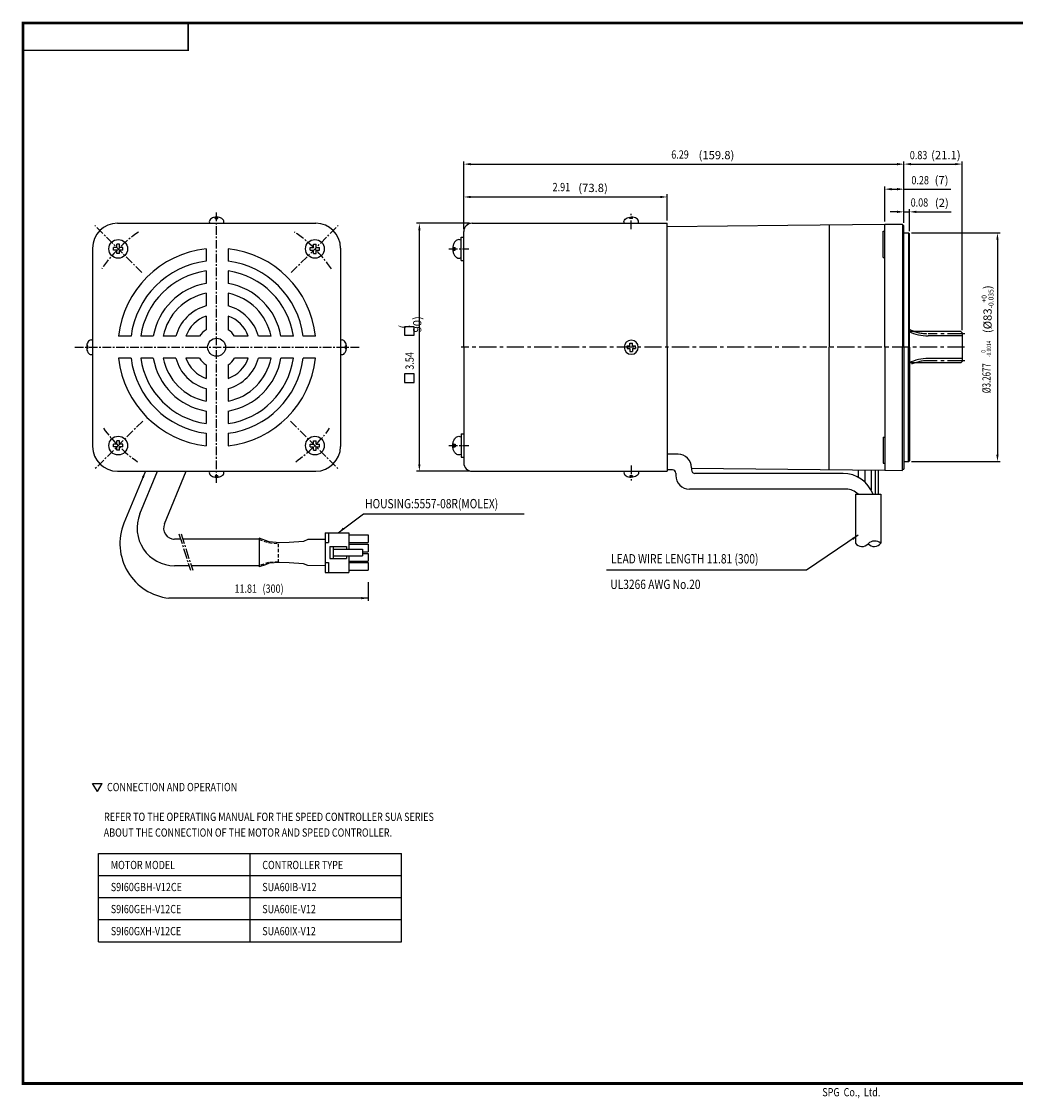
# Model space of a CAD drawing. Units: millimetres. Extents: x 747 to 1301, y -229 to 162.
# Drawn here: x 747 to 1108, y -229 to 162 of the extents above; entities that cross this region are included whole.
import ezdxf
from ezdxf.enums import TextEntityAlignment as Align

# ---------------------------------------------------------------- set-up
doc = ezdxf.new("R2010")
doc.units = ezdxf.units.MM
doc.header["$LTSCALE"] = 5
doc.header["$MEASUREMENT"] = 0
for name, pattern in [('CENTER', [2, 1.25, -0.25, 0.25, -0.25]), ('CENTER2', [1.125, 0.75, -0.125, 0.125, -0.125]), ('HIDDEN', [0.375, 0.25, -0.125]), ('PHANTOM', [2.5, 1.25, -0.25, 0.25, -0.25, 0.25, -0.25])]:
    doc.linetypes.add(name, pattern=pattern)
doc.layers.get('0').update_dxf_attribs({"linetype": 'CONTINUOUS'})
doc.layers.get('Defpoints').update_dxf_attribs({"linetype": 'CONTINUOUS'})
for name, color, linetype in [('1', 1, 'CENTER'), ('3', 3, 'CONTINUOUS'), ('4', 4, 'CONTINUOUS'), ('6', 6, 'PHANTOM'), ('A3', 7, 'CONTINUOUS'), ('M2', 9, 'CONTINUOUS')]:
    doc.layers.add(name, color=color, linetype=linetype)
doc.styles.add('HBRMJT', font='ROMANT', dxfattribs={"height": 5, "bigfont": 'HBRMJ'})
doc.styles.add('SAS_____', font='SAS_____', dxfattribs={"width": 0.8, "height": 5})
doc.styles.add('WHGTXT', font='SIMPLEX.shx', dxfattribs={"width": 0.8, "bigfont": 'WHGTXT.shx'})
doc.dimstyles.new('WHGTXT', dxfattribs={"dimtxt": 3, "dimasz": 2.5, "dimexe": 1, "dimexo": 1, "dimgap": 1, "dimtad": 1, "dimdec": 3, "dimdsep": 46, "dimtxsty": 'WHGTXT', "dimcen": 0, "dimclrd": 3, "dimclre": 3, "dimclrt": 3, "dimazin": 2, "dimtfac": 1, "dimtdec": 3, "dimtmove": 0, "dimatfit": 3, "dimfxl": 0, "dimtvp": 1, "dimtolj": 1, "dimtzin": 0, "dimlwd": -1, "dimlwe": -1, "dimarcsym": 0})
doc.dimstyles.new('WHGTXT$7', dxfattribs={"dimtxt": 3, "dimasz": 2.5, "dimexe": 1, "dimexo": 1, "dimgap": 1.5, "dimtad": 1, "dimdec": 3, "dimlfac": 0.5, "dimzin": 9, "dimdsep": 46, "dimtxsty": 'WHGTXT', "dimcen": 0, "dimclrd": 256, "dimclre": 256, "dimclrt": 256, "dimadec": 4, "dimazin": 2, "dimtp": 0.01, "dimtm": -0.01, "dimtfac": 1, "dimtdec": 3, "dimtmove": 0, "dimatfit": 3, "dimfxl": 0, "dimtzin": 0, "dimarcsym": 0})

# ---------------------------------------------------------------- blocks, each defined once
blk = doc.blocks.new('A$C678A74F1')
at = {"layer": 'M2'}
for points, const_width in [([(553.5, 71.23), (553.5, 5.23), (0.5, 5.23), (0.5, 390.23), (553.5, 390.23), (553.5, 71.23)], 1), ([(0.5, 380.23), (60.5, 380.23), (60.5, 390.23)], 0.5)]:
    blk.add_lwpolyline(points, dxfattribs=dict(at, const_width=const_width))
at = {"layer": 'M2', "style": 'HBRMJT', "width": 0.8}
blk.add_text('SPG  Co.,  Ltd.', height=3, dxfattribs=at).set_placement((290.74, 0.57))
blk = doc.blocks.new('*D22')
at = {"color": 3}
for p, q in [((907.47, 86.36), (907.47, 110.83)), ((909.97, 109.83), (1064.77, 109.83)), ((1067.27, 88.56), (1067.27, 110.83))]:
    blk.add_line(p, q, dxfattribs=at)
for points in [[(909.97, 110.24), (909.97, 109.41), (907.47, 109.83)], [(1064.77, 110.24), (1064.77, 109.41), (1067.27, 109.83)]]:
    blk.add_solid(points, dxfattribs=at)
at = {"layer": 'Defpoints', "color": 0}
for p in [(1067.27, 109.83), (1067.27, 87.56), (907.47, 85.36)]:
    blk.add_point(p, dxfattribs=at)
at = {"color": 3, "insert": (999.19, 113.11), "char_height": 3, "attachment_point": 5, "style": 'WHGTXT'}
blk.add_mtext('\\A1;(159.8)', dxfattribs=at)
blk = doc.blocks.new('*D23')
at = {"color": 3}
for p, q in [((1067.27, 88.56), (1067.27, 110.85)), ((1069.77, 109.85), (1085.87, 109.85)), ((1088.37, 49.56), (1088.37, 110.85))]:
    blk.add_line(p, q, dxfattribs=at)
for points in [[(1069.77, 110.26), (1069.77, 109.43), (1067.27, 109.85)], [(1085.87, 110.26), (1085.87, 109.43), (1088.37, 109.85)]]:
    blk.add_solid(points, dxfattribs=at)
at = {"layer": 'Defpoints', "color": 0}
for p in [(1088.37, 109.85), (1067.27, 87.56), (1088.37, 48.56)]:
    blk.add_point(p, dxfattribs=at)
at = {"color": 3, "insert": (1082.49, 113.13), "char_height": 3, "attachment_point": 5, "style": 'WHGTXT'}
blk.add_mtext('\\A1;(21.1)', dxfattribs=at)
blk = doc.blocks.new('*D24')
at = {"color": 3}
for p, q in [((1060.27, 88.99), (1060.27, 101.75)), ((1067.27, 88.56), (1067.27, 101.75)), ((1062.77, 100.75), (1064.77, 100.75)), ((1067.27, 100.75), (1084.27, 100.75))]:
    blk.add_line(p, q, dxfattribs=at)
for points in [[(1062.77, 101.16), (1062.77, 100.33), (1060.27, 100.75)], [(1064.77, 101.16), (1064.77, 100.33), (1067.27, 100.75)]]:
    blk.add_solid(points, dxfattribs=at)
at = {"layer": 'Defpoints', "color": 0}
for p in [(1067.27, 100.75), (1060.27, 87.99), (1067.27, 87.56)]:
    blk.add_point(p, dxfattribs=at)
at = {"color": 3, "insert": (1080.93, 104.03), "char_height": 3, "attachment_point": 5, "style": 'WHGTXT'}
blk.add_mtext('\\A1;(7)', dxfattribs=at)
blk = doc.blocks.new('*D25')
at = {"color": 3}
for p, q in [((1064.77, 92.51), (1062.27, 92.51)), ((1067.27, 88.56), (1067.27, 93.51)), ((1067.27, 92.51), (1069.27, 92.51)), ((1069.27, 85.56), (1069.27, 93.51)), ((1071.77, 92.51), (1084.37, 92.51))]:
    blk.add_line(p, q, dxfattribs=at)
for points in [[(1064.77, 92.93), (1064.77, 92.1), (1067.27, 92.51)], [(1071.77, 92.93), (1071.77, 92.1), (1069.27, 92.51)]]:
    blk.add_solid(points, dxfattribs=at)
at = {"layer": 'Defpoints', "color": 0}
for p in [(1069.27, 92.51), (1067.27, 87.56), (1069.27, 84.56)]:
    blk.add_point(p, dxfattribs=at)
at = {"color": 3, "insert": (1081.02, 95.8), "char_height": 3, "attachment_point": 5, "style": 'WHGTXT'}
blk.add_mtext('\\A1;(2)', dxfattribs=at)
blk = doc.blocks.new('*D26')
at = {"layer": '3', "color": 3}
for p, q in [((1069.97, 84.86), (1102.22, 84.86)), ((1101.22, 82.36), (1101.22, 4.36)), ((1069.97, 1.86), (1102.22, 1.86))]:
    blk.add_line(p, q, dxfattribs=at)
for points in [[(1100.8, 82.36), (1101.63, 82.36), (1101.22, 84.86)], [(1100.8, 4.36), (1101.63, 4.36), (1101.22, 1.86)]]:
    blk.add_solid(points, dxfattribs=at)
at = {"layer": 'Defpoints', "color": 0}
for p in [(1068.97, 84.86), (1068.97, 1.86), (1101.22, 1.86)]:
    blk.add_point(p, dxfattribs=at)
at = {"layer": '3', "color": 3, "insert": (1097.62, 57.16), "char_height": 3, "attachment_point": 5, "rotation": 90, "style": 'WHGTXT'}
blk.add_mtext('\\A1;(%%c83{\\H1.800000;\\S+0^ -0.035;})', dxfattribs=at)
blk = doc.blocks.new('*D27')
at = {"layer": '3', "color": 3}
for p, q in [((909.47, 88.36), (890.33, 88.36)), ((891.33, 0.86), (891.33, 85.86)), ((909.47, -1.64), (890.33, -1.64))]:
    blk.add_line(p, q, dxfattribs=at)
for points in [[(890.92, 85.86), (891.75, 85.86), (891.33, 88.36)], [(890.92, 0.86), (891.75, 0.86), (891.33, -1.64)]]:
    blk.add_solid(points, dxfattribs=at)
at = {"layer": 'Defpoints', "color": 0}
for p in [(891.33, 88.36), (910.47, 88.36), (910.47, -1.64)]:
    blk.add_point(p, dxfattribs=at)
at = {"layer": '3', "color": 3, "insert": (888.05, 51.69), "char_height": 3, "attachment_point": 5, "rotation": 90, "style": 'WHGTXT'}
blk.add_mtext('\\A1;(   90)', dxfattribs=at)
blk = doc.blocks.new('*D28')
at = {"color": 3}
for p, q in [((907.47, 86.36), (907.47, 98.91)), ((909.97, 97.91), (978.77, 97.91)), ((981.27, 89.36), (981.27, 98.91))]:
    blk.add_line(p, q, dxfattribs=at)
for points in [[(909.97, 98.33), (909.97, 97.5), (907.47, 97.91)], [(978.77, 98.33), (978.77, 97.5), (981.27, 97.91)]]:
    blk.add_solid(points, dxfattribs=at)
at = {"layer": 'Defpoints', "color": 0}
for p in [(981.27, 97.91), (981.27, 88.36), (907.47, 85.36)]:
    blk.add_point(p, dxfattribs=at)
at = {"color": 3, "insert": (954.39, 101.2), "char_height": 3, "attachment_point": 5, "style": 'WHGTXT'}
blk.add_mtext('\\A1;(73.8)', dxfattribs=at)

msp = doc.modelspace()

# ---------------------------------------------------------------- linework, layer by layer
at = {"ltscale": 0.5}
for p, q in [((781.7024, 88.3631), (853.7024, 88.3631)), ((772.7024, 79.3631), (772.7024, 7.3631)), ((862.7024, 79.3631), (862.7024, 7.3631)), ((985.2319, 4.5712), (981.2693, 4.5712)), ((781.7024, -1.6369), (853.7024, -1.6369)), ((789.8871, -17.1249), (796.3024, -1.6369)), ((798.7563, -20.7986), (806.6934, -1.6369)), ((983.1954, -1.1731), (981.2693, -1.1731)), ((984.4257, -2.4035), (984.4257, -3.2286)), ((990.1701, -0.3669), (990.1701, -1.192)), ((1045.1429, -2.4224), (991.4005, -2.4224)), ((1050.5939, -1.3369), (1050.5939, -3.7773)), ((1053.0739, -1.3369), (1053.0739, -5.5415)), ((1055.3058, -1.3369), (1055.3058, -8.4416)), ((1056.7932, -1.3369), (1056.7932, -10.0044)), ((1057.9084, -1.3369), (1057.9084, -10.0044)), ((1046.3155, -8.1667), (989.3639, -8.1667)), ((1049.6201, -10.0044), (1058.8709, -10.0044)), ((1049.6201, -10.0044), (1049.6201, -27.7302)), ((1058.8709, -10.0044), (1058.8709, -27.7302))]:
    msp.add_line(p, q, dxfattribs=at)
for p, q in [((910.4693, 88.3631), (981.2693, 88.3631)), ((981.2693, 43.3631), (981.2693, 88.3631)), ((981.2693, 87.2116), (1025.1671, 87.6437)), ((1025.1671, 87.6437), (1060.2693, 87.9893)), ((1040.0804, 87.7905), (1040.0804, 43.3631)), ((1060.2693, 87.9893), (1066.7693, 88.0533)), ((1066.7693, 88.0533), (1066.7693, 87.5631)), ((1066.7693, 87.5631), (1067.2693, 87.5631)), ((1067.2693, 84.8631), (1067.2693, 86.0131)), ((906.4693, 74.8516), (906.4693, 83.2924)), ((906.4693, 83.2924), (907.4693, 83.2924)), ((907.4693, 43.3631), (907.4693, 85.3631)), ((1059.7693, 85.4892), (1060.2693, 85.4892)), ((1059.7693, 75.9733), (1059.7693, 85.4892)), ((1067.2693, 84.8631), (1068.9693, 84.8631)), ((1068.9693, 84.8631), (1069.2693, 84.5631)), ((1069.2693, 43.3631), (1069.2693, 84.5631)), ((906.4693, 74.8516), (907.4693, 74.8516)), ((1059.7693, 75.9733), (1060.2693, 75.9733)), ((907.4693, 43.3631), (907.4693, 1.3631)), ((981.2693, 43.3631), (981.2693, -1.6369)), ((1040.0804, -1.0643), (1040.0804, 43.3631)), ((1069.2693, 43.3631), (1069.2693, 2.1631)), ((906.4693, 11.8746), (906.4693, 3.4338)), ((906.4693, 11.8746), (907.4693, 11.8746)), ((1059.7693, 10.7529), (1059.7693, 1.237)), ((1059.7693, 10.7529), (1060.2693, 10.7529)), ((906.4693, 3.4338), (907.4693, 3.4338)), ((1059.7693, 1.237), (1060.2693, 1.237)), ((1067.2693, 1.8631), (1067.2693, 0.7131)), ((1067.2693, 1.8631), (1068.9693, 1.8631)), ((1068.9693, 1.8631), (1069.2693, 2.1631)), ((910.4693, -1.6369), (981.2693, -1.6369)), ((990.1701, -0.5729), (1025.1671, -0.9175)), ((1025.1671, -0.9175), (1060.2693, -1.263)), ((1060.2693, -1.263), (1066.7693, -1.327)), ((1066.7693, -1.327), (1066.7693, -0.8369)), ((1066.7693, -0.8369), (1067.2693, -0.8369)), ((804.6435, -26.3294), (802.4519, -26.3294)), ((833.1087, -26.3294), (805.4435, -26.3294)), ((833.1087, -25.9705), (833.1087, -36.3751)), ((857.1087, -23.9728), (857.1087, -38.3728)), ((857.1087, -23.9728), (865.6687, -23.9728)), ((858.3087, -23.9728), (858.3087, -27.5328)), ((865.6687, -23.9728), (865.6687, -29.9728)), ((865.6687, -24.7328), (872.7887, -24.7328)), ((872.7887, -24.7328), (872.7887, -27.5328)), ((857.1087, -27.5328), (858.3087, -27.5328)), ((858.8687, -29.0128), (858.8687, -33.3328)), ((858.8687, -29.0128), (864.8687, -29.0128)), ((860.0687, -29.0128), (860.0687, -33.3328)), ((860.0687, -29.9728), (870.7087, -29.9728)), ((864.8687, -29.0128), (864.8687, -29.9728)), ((865.6687, -27.5328), (872.7887, -27.5328)), ((865.6687, -28.0928), (872.7887, -28.0928)), ((870.7087, -29.9728), (870.7087, -32.3728)), ((870.7087, -30.8928), (872.7887, -30.8928)), ((872.7887, -28.0928), (872.7887, -30.8928)), ((857.1087, -34.8128), (858.3087, -34.8128)), ((858.3087, -34.8128), (858.3087, -38.3728)), ((858.8687, -33.3328), (864.8687, -33.3328)), ((860.0687, -32.3728), (870.7087, -32.3728)), ((864.8687, -32.3728), (864.8687, -33.3328)), ((865.6687, -32.3728), (865.6687, -38.3728)), ((865.6687, -34.2528), (872.7887, -34.2528)), ((865.6687, -34.8128), (872.7887, -34.8128)), ((870.7087, -31.4528), (872.7887, -31.4528)), ((872.7887, -31.4528), (872.7887, -34.2528)), ((872.7887, -34.8128), (872.7887, -37.6128)), ((807.6938, -35.9294), (802.4519, -35.9294)), ((833.1087, -35.9294), (808.4938, -35.9294)), ((857.1087, -38.3728), (865.6687, -38.3728)), ((865.6687, -37.6128), (872.7887, -37.6128)), ((772.6964, -114.9469), (776.1605, -114.9469)), ((774.4284, -117.9469), (772.6964, -114.9469)), ((774.4284, -117.9469), (776.1605, -114.9469))]:
    msp.add_line(p, q)
at = {"color": 7}
for p, q in [((1060.2693, 43.3631), (1060.2693, 87.9893)), ((1067.2693, 43.3631), (1067.2693, 87.5631)), ((1087.8693, 49.0631), (1069.2693, 49.0566)), ((1087.8693, 49.0631), (1088.3693, 48.5631)), ((1088.3693, 48.5631), (1088.3693, 38.1631)), ((1060.2693, 43.3631), (1060.2693, -1.263)), ((1067.2693, 43.3631), (1067.2693, -0.8369)), ((1087.8693, 37.6631), (1069.2693, 37.6697)), ((1087.8693, 37.6631), (1088.3693, 38.1631))]:
    msp.add_line(p, q, dxfattribs=at)
at = {"color": 5}
for p, q in [((903.4933, 79.572), (904.2693, 79.572)), ((903.4933, 78.572), (904.2693, 78.572)), ((904.2693, 78.572), (904.2693, 79.572)), ((903.4933, 8.1542), (904.2693, 8.1542)), ((904.2693, 8.1542), (904.2693, 7.1542)), ((903.4933, 7.1542), (904.2693, 7.1542))]:
    msp.add_line(p, q, dxfattribs=at)
at = {"color": 3}
for p, q in [((1088.3693, 47.4697), (1076.0694, 47.4697)), ((1088.3693, 39.2697), (1076.0694, 39.2697))]:
    msp.add_line(p, q, dxfattribs=at)
at = {"color": 1, "linetype": 'CENTER'}
msp.add_line((1089.2887, 43.3631), (906.4693, 43.3631), dxfattribs=at)
at = {"ltscale": 0.5}
for points in [[(820.1862, 88.3631, 0.14425919), (820.3524, 88.927, 0.1488136), (820.1761, 89.5063, 0.10709505), (819.5762, 90.0839, 0.07583246), (818.7622, 90.4298, 0.06267549), (817.7024, 90.5631, 0.06267549), (816.6426, 90.4298, 0.07583246), (815.8286, 90.0839, 0.10709505), (815.2287, 89.5063, 0.1488136), (815.0524, 88.927, 0.1488136)], [(815.0524, 88.927, 0.14425919), (815.2185, 88.3631, 0.10709505)], [(772.7024, 45.847, 0.14425919), (772.1385, 46.0131, 0.1488136), (771.5592, 45.8368, 0.10709505), (770.9816, 45.237, 0.07583246), (770.6358, 44.4229, 0.06267549), (770.5024, 43.3631, 0.06267549), (770.6358, 42.3033, 0.07583246), (770.9816, 41.4893, 0.10709505), (771.5592, 40.8895, 0.1488136), (772.1385, 40.7131, 0.1488136)], [(863.2662, 46.0131, 0.14425919), (862.7024, 45.847, 0.10709505)], [(862.7024, 40.8793, 0.14425919), (863.2662, 40.7131, 0.1488136), (863.8456, 40.8895, 0.10709505), (864.4232, 41.4893, 0.07583246), (864.769, 42.3033, 0.06267549), (864.9024, 43.3631, 0.06267549), (864.769, 44.4229, 0.07583246), (864.4232, 45.237, 0.10709505), (863.8456, 45.8368, 0.1488136), (863.2662, 46.0131, 0.1488136)], [(772.1385, 40.7131, 0.14425919), (772.7024, 40.8793, 0.10709505)], [(815.2185, -1.6369, 0.14425919), (815.0524, -2.2007, 0.1488136), (815.2287, -2.7801, 0.10709505), (815.8286, -3.3577, 0.07583246), (816.6426, -3.7035, 0.06267549), (817.7024, -3.8369, 0.06267549), (818.7622, -3.7035, 0.07583246), (819.5762, -3.3577, 0.10709505), (820.1761, -2.7801, 0.1488136), (820.3524, -2.2007, 0.1488136)], [(820.3524, -2.2007, 0.14425919), (820.1862, -1.6369, 0.10709505)]]:
    msp.add_lwpolyline(points, format="xyb", dxfattribs=at)
for points in [[(965.7855, 88.3631, -0.14425919), (965.6193, 88.927, -0.1488136), (965.7957, 89.5063, -0.10709505), (966.3955, 90.0839, -0.07583246), (967.2095, 90.4298, -0.06267549), (968.2693, 90.5631)], [(970.7532, 88.3631, 0.14425919), (970.9193, 88.927, 0.1488136), (970.743, 89.5063, 0.10709505), (970.1432, 90.0839, 0.07583246), (969.3291, 90.4298, 0.06267549), (968.2693, 90.5631)], [(906.4693, 82.233, 0.00161307), (906.4554, 82.242, 0.14332404), (905.6693, 82.472, 0.14332404), (904.8832, 82.242, 0.10717585), (904.1137, 81.4762, 0.07826896), (903.6479, 80.4276, 0.06556018), (903.4693, 79.072, 0.06556018), (903.6479, 77.7164, 0.07826896), (904.1137, 76.6679, 0.10717585), (904.8832, 75.9021, 0.14332404), (905.6693, 75.672, 0.14332404)], [(905.6693, 75.672, 0.14332404), (906.4554, 75.9021, 0.00161307), (906.4693, 75.911, 0.07826896)], [(906.4693, 4.4933, -0.00161307), (906.4554, 4.4843, -0.14332404), (905.6693, 4.2542, -0.14332404), (904.8832, 4.4843, -0.10717585), (904.1137, 5.2501, -0.07826896), (903.6479, 6.2986, -0.06556018), (903.4693, 7.6542, -0.06556018), (903.6479, 9.0098, -0.07826896), (904.1137, 10.0584, -0.10717585), (904.8832, 10.8242, -0.14332404), (905.6693, 11.0542, -0.14332404)], [(905.6693, 11.0542, -0.14332404), (906.4554, 10.8242, -0.00161307), (906.4693, 10.8152, -0.07826896)], [(965.7855, -1.6369, 0.14425919), (965.6193, -2.2007, 0.1488136), (965.7957, -2.7801, 0.10709505), (966.3955, -3.3577, 0.07583246), (967.2095, -3.7035, 0.06267549), (968.2693, -3.8369)], [(970.7532, -1.6369, -0.14425919), (970.9193, -2.2007, -0.1488136), (970.743, -2.7801, -0.10709505), (970.1432, -3.3577, -0.07583246), (969.3291, -3.7035, -0.06267549), (968.2693, -3.8369)]]:
    msp.add_lwpolyline(points, format="xyb")
for centre, radius in [((781.9935, 79.072), 3.4), ((853.4113, 79.072), 3.4), ((817.7024, 43.3631), 3.25), ((781.9935, 7.6542), 3.4), ((853.4113, 7.6542), 3.4)]:
    msp.add_circle(centre, radius, dxfattribs=at)
for centre, radius, start, end in [((781.7024, 79.3631), 9, 90, 180), ((853.7024, 79.3631), 9, 0, 90), ((781.7024, 7.3631), 9, 180, 270), ((853.7024, 7.3631), 9, 270, 0), ((985.2319, -0.3669), 4.9382, 0, 90), ((983.1954, -2.4035), 1.2304, 0, 90), ((989.3639, -3.2286), 4.9382, 180, 270), ((991.4005, -1.192), 1.2304, 180, 270), ((1045.1429, -14.0652), 11.6428, 20.412541, 90), ((1046.3155, -14.0658), 5.8991, 43.509589, 90)]:
    msp.add_arc(centre, radius, start, end, dxfattribs=at)
for centre, radius, start, end in [((910.4693, 85.3631), 3, 90, 180), ((968.2693, 43.3631), 2.55, 0, 180), ((968.2693, 43.3631), 2.55, 180, 0), ((910.4693, 1.3631), 3, 180, 270), ((802.4519, -22.3294), 13.6, 157.5, 270), ((802.4519, -22.3294), 4, 157.5, 270), ((802.1223, -22.3294), 4, 269.942937, 270)]:
    msp.add_arc(centre, radius, start, end)
at = {"layer": '1', "ltscale": 0.5}
for p, q in [((817.7024, -5.8369), (817.7024, 92.5631)), ((968.2693, 86.2769), (968.2693, 91.7839)), ((790.5949, 70.4707), (773.502, 87.5635)), ((844.8099, 70.4707), (861.9028, 87.5635)), ((902.0152, 79.072), (909.2471, 79.072)), ((766.2898, 43.3631), (869.4957, 43.3631)), ((790.8795, 16.5402), (773.502, -0.8373)), ((844.5253, 16.5402), (861.9028, -0.8373)), ((902.0152, 7.6542), (909.2471, 7.6542)), ((968.2693, 0.4494), (968.2693, -5.0576))]:
    msp.add_line(p, q, dxfattribs=at)
at = {"layer": '1'}
for p, q in [((1089.3693, 48.2697), (1076.0694, 48.2697)), ((1089.3693, 38.4697), (1076.0694, 38.4697))]:
    msp.add_line(p, q, dxfattribs=at)
at = {"layer": '1', "ltscale": 0.5}
for start, end in [(124.09754, 145.674024), (34.325976, 55.90246), (215.63191, 235.346531), (304.653469, 324.36809)]:
    msp.add_arc((817.7024, 43.3631), 50.5, start, end, dxfattribs=at)
at = {"layer": '1'}
for centre, start, end in [((1076.0694, 63.4697), 244.158067, 270), ((1076.0694, 23.2697), 90, 115.841933)]:
    msp.add_arc(centre, 15.2, start, end, dxfattribs=at)
at = {"layer": '3'}
for p, q in [((1066.7693, 87.5631), (1066.7693, 43.3631)), ((1068.9693, 84.8631), (1068.9693, 43.3631)), ((1066.7693, -0.8369), (1066.7693, 43.3631)), ((1068.9693, 1.8631), (1068.9693, 43.3631))]:
    msp.add_line(p, q, dxfattribs=at)
at = {"layer": '3', "color": 2, "linetype": 'HIDDEN'}
for p, q in [((833.1087, -26.3728), (836.6076, -27.5601)), ((836.6076, -27.5601), (840.0923, -27.9515)), ((840.0923, -27.9515), (840.0923, -34.4875)), ((836.6076, -34.8006), (833.1087, -35.9728)), ((840.0923, -34.4875), (836.6076, -34.8006))]:
    msp.add_line(p, q, dxfattribs=at)
at = {"layer": '3', "ltscale": 0.5}
msp.add_line((872.7887, -41.9697), (872.7887, -48.7125), dxfattribs=at)
at = {"layer": '3'}
for points in [[(885.9054, 50.789), (885.9054, 47.6981), (889.4792, 47.6981), (889.4792, 50.789)], [(885.9054, 33.6898), (885.9054, 30.599), (889.4792, 30.599), (889.4792, 33.6898)]]:
    msp.add_lwpolyline(points, close=True, dxfattribs=at)
at = {"layer": '3', "color": 7}
for points in [[(857.1087, -26.3728), (850.8461, -26.4836), (849.2032, -27.1243), (844.0218, -27.4904), (840.558, -27.5935), (836.8184, -27.3073), (835.4282, -26.7581), (833.1087, -25.9705)], [(857.1087, -35.9728), (850.8461, -35.8621), (849.2032, -35.2214), (844.0218, -34.8552), (840.558, -34.7521), (836.8184, -35.0383), (835.4282, -35.5875), (833.1087, -36.3751)]]:
    msp.add_lwpolyline(points, dxfattribs=at)
at = {"layer": '3', "ltscale": 0.5}
for centre, radius, start, end in [((802.5582, -27.8847), 19.9448, 158.271836, 263.789441), ((1056.7033, -30.5488), 3.5557, 52.437864, 133.726174), ((1052.0327, -25.9996), 2.9691, 215.652903, 318.182992), ((1056.4583, -25.9996), 2.9691, 221.817008, 324.347097)]:
    msp.add_arc(centre, radius, start, end, dxfattribs=at)
at = {"layer": '4', "ltscale": 0.5}
for p, q in [((817.2024, 90.0631), (817.2024, 90.5338)), ((817.2024, 90.0631), (818.2024, 90.0631)), ((818.2024, 90.0631), (818.2024, 90.5338)), ((781.4935, 79.572), (780.2935, 79.572)), ((780.2935, 78.572), (780.2935, 79.572)), ((781.4935, 78.572), (780.2935, 78.572)), ((781.4935, 79.572), (781.4935, 80.772)), ((782.4935, 80.772), (781.4935, 80.772)), ((781.4935, 77.372), (781.4935, 78.572)), ((782.4935, 79.572), (782.4935, 80.772)), ((783.6935, 79.572), (782.4935, 79.572)), ((783.6935, 78.572), (782.4935, 78.572)), ((782.4935, 77.372), (782.4935, 78.572)), ((783.6935, 78.572), (783.6935, 79.572)), ((851.7113, 79.572), (852.9113, 79.572)), ((851.7113, 78.572), (851.7113, 79.572)), ((851.7113, 78.572), (852.9113, 78.572)), ((852.9113, 80.772), (853.9113, 80.772)), ((852.9113, 79.572), (852.9113, 80.772)), ((852.9113, 77.372), (852.9113, 78.572)), ((853.9113, 79.572), (853.9113, 80.772)), ((853.9113, 79.572), (855.1113, 79.572)), ((853.9113, 77.372), (853.9113, 78.572)), ((853.9113, 78.572), (855.1113, 78.572)), ((855.1113, 78.572), (855.1113, 79.572)), ((782.4935, 77.372), (781.4935, 77.372)), ((852.9113, 77.372), (853.9113, 77.372)), ((771.0024, 43.8631), (770.5317, 43.8631)), ((771.0024, 42.8631), (771.0024, 43.8631)), ((864.4024, 43.8631), (864.4024, 42.8631)), ((864.4024, 43.8631), (864.8731, 43.8631)), ((771.0024, 42.8631), (770.5317, 42.8631)), ((864.4024, 42.8631), (864.8731, 42.8631)), ((781.4935, 8.1542), (780.2935, 8.1542)), ((780.2935, 7.1542), (780.2935, 8.1542)), ((781.4935, 8.1542), (781.4935, 9.3542)), ((782.4935, 9.3542), (781.4935, 9.3542)), ((782.4935, 8.1542), (782.4935, 9.3542)), ((783.6935, 8.1542), (782.4935, 8.1542)), ((783.6935, 7.1542), (783.6935, 8.1542)), ((851.7113, 8.1542), (852.9113, 8.1542)), ((851.7113, 7.1542), (851.7113, 8.1542)), ((852.9113, 9.3542), (853.9113, 9.3542)), ((852.9113, 8.1542), (852.9113, 9.3542)), ((853.9113, 8.1542), (853.9113, 9.3542)), ((853.9113, 8.1542), (855.1113, 8.1542)), ((855.1113, 7.1542), (855.1113, 8.1542)), ((781.4935, 7.1542), (780.2935, 7.1542)), ((781.4935, 5.9542), (781.4935, 7.1542)), ((782.4935, 5.9542), (781.4935, 5.9542)), ((783.6935, 7.1542), (782.4935, 7.1542)), ((782.4935, 5.9542), (782.4935, 7.1542)), ((851.7113, 7.1542), (852.9113, 7.1542)), ((852.9113, 5.9542), (852.9113, 7.1542)), ((852.9113, 5.9542), (853.9113, 5.9542)), ((853.9113, 5.9542), (853.9113, 7.1542)), ((853.9113, 7.1542), (855.1113, 7.1542)), ((818.2024, -3.3369), (817.2024, -3.3369)), ((817.2024, -3.3369), (817.2024, -3.8075)), ((818.2024, -3.3369), (818.2024, -3.8075))]:
    msp.add_line(p, q, dxfattribs=at)
at = {"layer": '4'}
for p, q in [((967.7693, 90.0631), (967.7693, 90.5338)), ((968.7693, 90.0631), (967.7693, 90.0631)), ((968.7693, 90.0631), (968.7693, 90.5338)), ((966.7693, 43.3631), (966.7693, 43.8631)), ((966.7693, 43.8631), (967.7693, 43.8631)), ((966.7693, 43.3631), (966.7693, 42.8631)), ((967.7693, 43.8631), (967.7693, 44.8631)), ((967.7693, 44.8631), (968.7693, 44.8631)), ((968.7693, 43.8631), (968.7693, 44.8631)), ((968.7693, 43.8631), (969.7693, 43.8631)), ((969.7693, 43.3631), (969.7693, 43.8631)), ((969.7693, 43.3631), (969.7693, 42.8631)), ((966.7693, 42.8631), (967.7693, 42.8631)), ((967.7693, 42.8631), (967.7693, 41.8631)), ((967.7693, 41.8631), (968.7693, 41.8631)), ((968.7693, 42.8631), (969.7693, 42.8631)), ((968.7693, 42.8631), (968.7693, 41.8631)), ((968.7693, -3.3369), (967.7693, -3.3369)), ((967.7693, -3.3369), (967.7693, -3.8075)), ((968.7693, -3.3369), (968.7693, -3.8075))]:
    msp.add_line(p, q, dxfattribs=at)
at = {"layer": '6', "linetype": 'CENTER2'}
for p, q in [((804.0158, -24.3538), (808.2299, -37.6166)), ((804.8158, -24.3538), (809.0299, -37.6166))]:
    msp.add_line(p, q, dxfattribs=at)
at = {"layer": '6', "color": 0, "linetype": 'Continuous'}
for p, q in [((774.8462, -140.4269), (884.8462, -140.4269)), ((774.8462, -172.4269), (774.8462, -140.4269)), ((829.8462, -172.4269), (829.8462, -140.4269)), ((884.8462, -172.4269), (884.8462, -140.4269)), ((774.8462, -148.4269), (884.8462, -148.4269)), ((774.8462, -172.4269), (884.8462, -172.4269))]:
    msp.add_line(p, q, dxfattribs=at)
at = {"layer": '6', "color": 3, "linetype": 'Continuous'}
for p, q in [((774.8462, -156.4269), (884.8462, -156.4269)), ((774.8462, -164.4269), (884.8462, -164.4269))]:
    msp.add_line(p, q, dxfattribs=at)
at = {"layer": 'A3', "color": 7, "ltscale": 0.5}
for p, q in [((813.8927, 79.1402), (813.8927, 74.6081)), ((821.8927, 79.1402), (821.8927, 74.6081)), ((813.8927, 71.0759), (813.8927, 66.5202)), ((821.8927, 71.0759), (821.8927, 66.5202)), ((813.8927, 62.959), (813.8927, 58.3381)), ((821.8927, 62.959), (821.8927, 58.3381)), ((813.8927, 54.6768), (813.8927, 49.7074)), ((821.8927, 54.6768), (821.8927, 49.7074)), ((786.6477, 47.3631), (782.1157, 47.3631)), ((794.7357, 47.3631), (790.1799, 47.3631)), ((802.9178, 47.3631), (798.2968, 47.3631)), ((811.5485, 47.3631), (806.579, 47.3631)), ((829.2064, 47.3631), (824.237, 47.3631)), ((837.4887, 47.3631), (832.8677, 47.3631)), ((845.6056, 47.3631), (841.0498, 47.3631)), ((853.6698, 47.3631), (849.1377, 47.3631)), ((786.6477, 39.3631), (782.1157, 39.3631)), ((794.7357, 39.3631), (790.1799, 39.3631)), ((802.9178, 39.3631), (798.2968, 39.3631)), ((811.5485, 39.3631), (806.579, 39.3631)), ((829.2064, 39.3631), (824.237, 39.3631)), ((837.4887, 39.3631), (832.8677, 39.3631)), ((845.6056, 39.3631), (841.0498, 39.3631)), ((853.6698, 39.3631), (849.1377, 39.3631)), ((813.8927, 37.0188), (813.8927, 32.0494)), ((821.8927, 37.0188), (821.8927, 32.0494)), ((813.8927, 28.3882), (813.8927, 23.7672)), ((821.8927, 28.3882), (821.8927, 23.7672)), ((813.8927, 20.2061), (813.8927, 15.6503)), ((821.8927, 20.2061), (821.8927, 15.6503)), ((813.8927, 12.1181), (813.8927, 7.586)), ((821.8927, 12.1181), (821.8927, 7.586))]:
    msp.add_line(p, q, dxfattribs=at)
for radius, start, end in [(36, 96.37937, 173.62063), (36, 6.37937, 83.62063), (31.5, 97.295351, 172.704649), (31.5, 7.295351, 82.704649), (28, 98.213211, 171.786789), (28, 8.213211, 81.786789), (23.5, 99.80019, 170.19981), (23.5, 9.80019, 80.19981), (20, 101.536959, 168.463041), (20, 11.536959, 78.463041), (15.5, 104.955248, 165.044752), (15.5, 14.955248, 75.044752), (12, 109.471221, 160.528779), (12, 19.471221, 70.528779), (7.5, 122.230953, 147.769047), (7.5, 32.230953, 57.769047), (36, 186.37937, 263.62063), (31.5, 187.295351, 262.704649), (28, 188.213211, 261.786789), (23.5, 189.80019, 260.19981), (20, 191.536959, 258.463041), (15.5, 194.955248, 255.044752), (12, 199.471221, 250.528779), (7.5, 212.230953, 237.769047), (15.5, 284.955248, 345.044752), (20, 281.536959, 348.463041), (23.5, 279.80019, 350.19981), (28, 278.213211, 351.786789), (31.5, 277.295351, 352.704649), (36, 276.37937, 353.62063), (12, 289.471221, 340.528779), (7.5, 302.230953, 327.769047)]:
    msp.add_arc((817.8927, 43.3631), radius, start, end, dxfattribs=at)
at = {"layer": 'A3', "color": 3}
for centre, start, end in [((1076.0694, 63.4697), 244.158067, 270), ((1076.0694, 23.2697), 90, 115.841933)]:
    msp.add_arc(centre, 16, start, end, dxfattribs=at)

# ---------------------------------------------------------------- block references
at = {"layer": '3'}
msp.add_blockref('A$C678A74F1', (746.8857, -229.1327), dxfattribs=at)

# ---------------------------------------------------------------- texts
at = {"layer": '3', "color": 0, "style": 'WHGTXT', "width": 0.8}
for s, p in [('6.29', (982.7861, 113.3298)), ('0.83', (1069.3978, 113.1205)), ('0.28', (1069.9764, 104.0069)), ('2.91', (939.7051, 101.5133)), ('0.08', (1069.7088, 95.91)), ('11.81', (824.1963, -44.2639))]:
    msp.add_text(s, height=3, dxfattribs=at).set_placement(p, align=Align.MIDDLE_LEFT)
at = {"layer": '3', "color": 4, "style": 'WHGTXT', "width": 0.8}
for s, p in [('-0.0014', (1098.1053, 39.7755)), ('0', (1096.1023, 41.3672))]:
    msp.add_text(s, height=1.6, rotation=90, dxfattribs=at).set_placement(p, align=Align.MIDDLE_LEFT)
at = {"layer": '3', "color": 0, "style": 'WHGTXT'}
for s, width, p in [('3.54', 0.8, (887.7897, 35.2237)), ('%%c3.2677', 0.7, (1097.2229, 26.6803))]:
    msp.add_text(s, height=3, rotation=90, dxfattribs=dict(at, width=width)).set_placement(p, align=Align.MIDDLE_LEFT)
at = {"layer": '3', "style": 'WHGTXT', "width": 0.8}
for s, height, p in [('HOUSING:5557-08R(MOLEX) ', 3.4, (871.6342, -13.418)), ('LEAD WIRE LENGTH 11.81 (300)', 3.4, (960.9004, -33.4242)), ('UL3266 AWG No.20', 3.4, (960.6563, -42.7047)), ('REFER TO THE OPERATING MANUAL FOR THE SPEED CONTROLLER SUA SERIES', 3, (776.8439, -127.1079)), ('ABOUT THE CONNECTION OF THE MOTOR AND SPEED CONTROLLER.', 3, (776.7278, -132.8104)), ('MOTOR MODEL', 3, (779.2975, -144.5862)), ('CONTROLLER TYPE', 3, (834.2975, -144.5862)), ('S9I60GBH-V12CE', 3, (779.2975, -152.5862)), ('SUA60IB-V12', 3, (834.2975, -152.5862)), ('S9I60GEH-V12CE', 3, (779.2975, -160.5862)), ('SUA60IE-V12', 3, (834.2975, -160.5862)), ('S9I60GXH-V12CE', 3, (779.2975, -168.5862)), ('SUA60IX-V12', 3, (834.2975, -168.5862))]:
    msp.add_text(s, height=height, dxfattribs=at).set_placement(p, align=Align.MIDDLE_LEFT)
at = {"layer": '3', "color": 3, "style": 'WHGTXT', "width": 0.8}
msp.add_text('(300)', height=3, dxfattribs=at).set_placement((834.3847, -44.2639), align=Align.MIDDLE_LEFT)
at = {"layer": '3', "style": 'SAS_____', "width": 0.8}
msp.add_text('CONNECTION AND OPERATION', height=3, dxfattribs=at).set_placement((777.9167, -117.7939))

# ---------------------------------------------------------------- dimensions: what is measured, and where the dimension line sits
at = {"color": 3}
for base, p1, p2, picture, middle in [((1067.2693, 109.8255), (907.4693, 85.3631), (1067.2693, 87.5631), '*D22', (999.1942, 109.8255)), ((1088.3693, 109.8468), (1067.2693, 87.5631), (1088.3693, 48.5631), '*D23', (1082.4893, 109.8468)), ((1067.2693, 100.7481), (1060.2693, 87.9893), (1067.2693, 87.5631), '*D24', (1080.9251, 100.7481)), ((981.2693, 97.9143), (907.4693, 85.3631), (981.2693, 88.3631), '*D28', (954.3923, 97.9143)), ((1069.2693, 92.5131), (1067.2693, 87.5631), (1069.2693, 84.5631), '*D25', (1081.0231, 92.5131))]:
    dim = msp.add_linear_dim(base=base, p1=p1, p2=p2, dimstyle='WHGTXT', override={"dimpost": '(<>)'}, dxfattribs=at)
    dim.commit()
    dim.dimension.update_dxf_attribs({"geometry": picture, "text_midpoint": middle, "dimtype": 160})
at = {"layer": '3'}
for base, p1, p2, text, override, picture, middle in [((891.3324, 88.3631), (910.4693, -1.6369), (910.4693, 88.3631), '(   <>)', {"dimpost": '<>'}, '*D27', (891.3324, 51.6915)), ((1101.2161, 1.8631), (1068.9693, 84.8631), (1068.9693, 1.8631), '(%%c<>)', {"dimgap": 1, "dimpost": '<>', "dimtol": 1, "dimlim": 0, "dimtm": 0.035, "dimtfac": 0.6, "dimtzin": 8}, '*D26', (1101.2161, 57.1624))]:
    dim = msp.add_linear_dim(base=base, p1=p1, p2=p2, angle=90, text=text, dimstyle='WHGTXT', override=override, dxfattribs=at)
    dim.commit()
    dim.dimension.update_dxf_attribs({"geometry": picture, "text_midpoint": middle, "dimtype": 160})

# ---------------------------------------------------------------- leaders
for points, dimstyle, override in [([(791.9129, -1.6369), (784.0304, -20.5011)], 'WHGTXT$7', {"dimgap": 1.5, "dimtad": 0}), ([(861.8075, -23.9728), (870.9992, -17.1584), (929.3245, -17.1584)], 'WHGTXT$7', {"dimgap": 1.5, "dimtad": 0}), ([(1050.6643, -24.8501), (1031.8564, -37.5422), (959.2973, -37.5422)], 'WHGTXT', {"dimtxt": 2.4, "dimasz": 2.5, "dimexe": 0.7, "dimexo": 0.7, "dimdec": 3, "dimazin": 2, "dimtdec": 3}), ([(872.7887, -47.7125), (800.4005, -47.7125)], 'WHGTXT$7', {"dimgap": 1.5, "dimtad": 0})]:
    msp.add_leader(points, dimstyle=dimstyle, override=override, dxfattribs=at)

doc.saveas('drawing.dxf')
